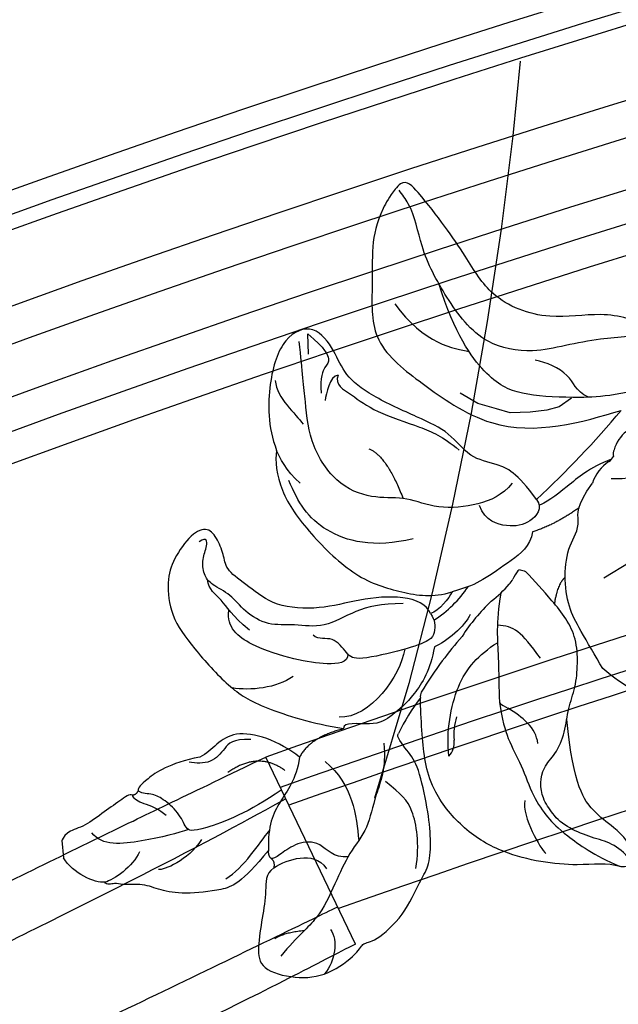
# Model space of a CAD drawing. Units: millimetres. Extents: x 1059 to 2319, y 82 to 973.
# Drawn here: x 2150 to 2155, y 430 to 438 of the extents above; entities that cross this region are included whole.
import ezdxf
from ezdxf.xclip import XClip

# ---------------------------------------------------------------- set-up
doc = ezdxf.new("R2010")
doc.units = ezdxf.units.MM
doc.header["$XCLIPFRAME"] = 2
doc.linetypes.add('HIDDEN', pattern=[9.524999999999999, 6.35, -3.175])
doc.layers.add('H-06.木作(細線)', color=8, linetype='Continuous')
doc.layers.add('H-08.木作(細線)', color=8, linetype='Continuous')

# ---------------------------------------------------------------- blocks, each defined once
blk = doc.blocks.new('SE-21215L-1.5-1111-1')
at = {"color": 7}
blk.add_lwpolyline([(22121.29442282121, -1375.69478968894), (22121.47254362141, -1377.467726641954)], dxfattribs=at)
for points, knots in [([(22185.1835904402, -1328.126301467698), (22184.20748473002, -1326.423489646484), (22180.98399306776, -1323.39450349579), (22176.09806519084, -1322.092977541244), (22170.17910774333, -1323.159182713026), (22164.74248285967, -1320.96261719054), (22162.14452640391, -1316.466895867201), (22158.90608031491, -1311.862192839546), (22156.03253400413, -1308.615058704146), (22154.52784773013, -1310.340464426081), (22153.16881583546, -1312.770711014453), (22152.64023895019, -1315.416227200887), (22152.73805359799, -1319.761794717648), (22152.4824662492, -1325.457747252749), (22157.41457637164, -1329.210507596536), (22161.01172102274, -1331.776333254137), (22167.78821866951, -1335.184549021034), (22173.960793455, -1333.320625677233), (22177.88179718216, -1332.173676489529)], [0, 0, 0, 0, 3.732166036453991, 7.652850195812439, 11.21831796360213, 15.69755814977902, 19.2533108833411, 23.62327568016732, 24.81641640755948, 25.16117288597849, 26.39137806539924, 29.60742381511492, 32.71605589301375, 36.02795242876473, 39.60374349129517, 42.08706558403043, 44.86216584774721, 54.23383125963574, 54.23383125963574, 54.23383125963574, 54.23383125963574]), ([(22176.03298871763, -1358.301765617796), (22175.24668405865, -1357.009355135984), (22173.70143411216, -1354.311964213), (22172.11575917628, -1351.423609489202), (22172.0053866951, -1346.362498681919), (22173.88097185638, -1343.948852438109), (22173.29421045375, -1341.901348868831), (22174.96486924621, -1339.518937251246)], [132.2143014795465, 132.2143014795465, 132.2143014795465, 132.2143014795465, 134.4868220620039, 136.5832260311423, 140.9253452454171, 143.0915534349226, 144.3753811862464, 144.3753811862464, 144.3753811862464, 144.3753811862464]), ([(22203.45897567203, -1349.496215794615), (22203.2180714738, -1350.105435986341), (22202.57798154066, -1351.724152947962), (22202.0999474369, -1354.891996180438), (22198.83581672814, -1358.331449183275), (22194.60432223807, -1357.46063289509), (22192.07537497419, -1356.214894156642), (22189.53085029315, -1356.833560487907), (22189.36794905732, -1353.451458434389), (22191.17316237616, -1351.799678263434), (22189.7352064681, -1347.349850424937), (22187.65224164283, -1353.509489795335), (22188.42533887309, -1356.455332979965), (22191.23789329921, -1359.829600013172), (22186.06386063326, -1362.048834806511), (22181.5345916511, -1361.74523591207), (22178.27799491803, -1360.210476763342), (22176.03298871763, -1358.301765617796)], [97.17444623144966, 97.17444623144966, 97.17444623144966, 97.17444623144966, 98.4812637913857, 100.6467010561563, 103.5547816697712, 106.7149989764171, 108.3937236623556, 109.2425332575154, 111.204459807456, 112.5503555527148, 114.6114344889573, 116.017714601723, 121.2207035689525, 121.7099361844119, 124.8028389613036, 128.4934036966966, 132.2143014795465, 132.2143014795465, 132.2143014795465, 132.2143014795465]), ([(22179.29190411177, -1378.058364742814), (22178.21300647243, -1378.476284122432), (22176.70251513935, -1377.931465457626), (22173.03476385186, -1378.446268407403), (22166.73556508142, -1377.499261744818), (22162.04439825385, -1374.80628910471), (22158.36585377915, -1370.365881410296), (22157.78969483163, -1366.223752991423), (22157.63556652937, -1363.161301124144), (22157.57992366443, -1362.055705376046), (22157.57444415057, -1361.792747928714), (22157.56896463672, -1361.529790481383), (22157.56348512286, -1361.266833034051)], [23.49037254302557, 23.49037254302557, 23.49037254302557, 23.49037254302557, 24.06799197225634, 27.59511468461976, 32.64435284689385, 35.72556514325194, 38.60830854816324, 42.49008090969646, 44.68322683183386, 44.68322683183386, 44.68322683183386, 45.2058692518219, 45.2058692518219, 45.2058692518219, 45.2058692518219])]:
    blk.add_open_spline(points, degree=3, knots=knots, dxfattribs=at)
for points in [[(22185.1835904402, -1328.126301467698), (22183.2538967158, -1326.105055182312), (22181.5341756909, -1324.861878537902), (22178.59255058588, -1324.685454699824), (22175.79458627263, -1324.962504959189), (22172.24589921639, -1325.596067160878), (22168.92558953735, -1326.126480995195), (22164.42243507253, -1325.1704489343), (22160.2528577533, -1320.69761257673), (22157.73418601758, -1315.51575498386), (22156.33752498941, -1311.240080066809), (22155.40514762542, -1309.867937657242)], [(22170.95797640746, -1372.976131665943), (22170.01013465682, -1371.40097299389), (22170.11973485333, -1368.380447967513), (22171.15963546142, -1366.908268492222), (22172.12345998074, -1364.728380934238), (22172.58484246675, -1362.342979135816), (22173.1927146414, -1360.183284723936), (22173.44929535018, -1357.769841014461), (22173.2189148846, -1355.321290122519), (22170.87222476942, -1351.428441048885), (22168.19214146086, -1348.460172505641)]]:
    blk.add_spline(points, degree=3, dxfattribs=at)
for points, degree in [([(22169.31774496162, -1341.179074893007), (22167.34824138253, -1338.441958017106), (22165.29207866349, -1337.515165443968), (22162.53560988599, -1337.065606762515), (22160.57146073893, -1334.335931206567), (22157.5213968009, -1332.961148666651), (22152.43624049507, -1330.669070781054), (22149.85031535744, -1328.555307017434), (22148.96871547991, -1326.226776349435), (22146.88726784267, -1323.334085259823), (22143.68697086396, -1324.545742663893), (22142.11672313515, -1329.154808096551), (22142.10901120557, -1333.808758783766), (22143.02060856586, -1336.216520472948)], 3), ([(22143.02060856586, -1336.216520472948), (22142.85427108334, -1337.236418644201), (22143.16150117374, -1340.294453302334), (22146.26253502031, -1344.604113952004), (22151.08008341954, -1349.266780810912), (22155.65615186812, -1350.637209069567), (22158.83268501938, -1351.155276992824), (22160.77367766527, -1350.528319014085)], 3), ([(22176.91043996956, -1337.110921403319), (22174.58574096691, -1337.991070582448), (22172.50921292377, -1339.913985633977), (22170.07295710145, -1341.667003418445), (22169.57326568734, -1341.754044756725)], 3), ([(22173.62604245141, -1342.022384120563), (22171.04873478918, -1343.829219497874), (22168.92165794515, -1344.449805826138)], 2), ([(22158.59526930059, -1352.742242096048), (22158.24235045582, -1351.81009319912), (22156.00061072227, -1350.799653841999), (22151.30674969299, -1351.271229710014), (22147.44527360441, -1352.360920923714), (22142.78691602282, -1352.07421758355), (22140.17143090145, -1349.936291162797), (22137.88486544266, -1348.357655361255), (22137.74919509996, -1347.00725179398), (22137.08195724242, -1345.24490602494), (22136.12167427416, -1343.910353122394), (22134.39786823913, -1344.562999535967), (22132.53248099599, -1347.262188275344), (22131.87607723138, -1349.383617766958), (22132.23751585227, -1352.981220554036), (22134.48973354301, -1356.111239262798), (22138.26573164174, -1360.327108117297), (22141.30676105241, -1362.212953910604), (22146.61174188911, -1363.858840267662), (22149.80514084782, -1364.379658873319)], 3), ([(22168.92165794515, -1344.449805826138), (22168.67378967126, -1345.969609994315), (22166.79497631572, -1347.321517784865), (22163.72169543292, -1349.532909542199), (22162.38803685325, -1350.049431934748), (22160.77367766527, -1350.528319014085)], 3), ([(22167.64834418965, -1348.30720888224), (22167.82960994672, -1348.358196756707), (22168.01087570379, -1348.409184631174), (22168.19214146086, -1348.460172505641)], 3), ([(22172.21554741346, -1349.077843145012), (22171.46827290048, -1349.616151779241), (22171.12375608325, -1351.72855643114)], 2), ([(22160.77367766527, -1350.528319014085), (22160.47081541301, -1351.200242905296), (22159.48604341381, -1352.404988067184), (22158.59526930059, -1352.742242096048)], 3), ([(22162.61901378506, -1352.828014413066), (22162.11587315501, -1353.944271746091), (22160.14950771055, -1355.659980123127), (22158.98257168054, -1356.101791208236)], 3), ([(22158.98257168054, -1356.101791208236), (22158.60657483965, -1358.407215605771), (22156.88542630243, -1361.218173753744), (22154.64357676238, -1363.125793958942), (22152.94339484889, -1364.243759959731), (22149.70757111872, -1363.643497708233), (22149.80514084782, -1364.379658873319)], 3), ([(22179.29190411177, -1378.058364742814), (22179.10107768847, -1376.158961545079), (22176.84296573443, -1374.075126431841), (22175.33656125505, -1373.117829047261), (22173.05943881552, -1370.305359046099), (22172.37159512274, -1363.458862177273)], 3), ([(22149.80514084782, -1364.379658873323), (22146.31282938933, -1365.307464757248), (22145.35068385251, -1367.280683579144)], 2), ([(22145.35068385251, -1367.280683579144), (22143.30644956075, -1365.609703894785), (22137.99062261609, -1363.782417445873), (22136.5761963264, -1366.636572470682), (22135.26682744362, -1367.26453410843)], 3), ([(22142.7387523469, -1378.483276277465), (22141.85978518457, -1379.115740673619), (22142.02435694583, -1380.753816387648), (22141.57411985988, -1383.514444801882), (22141.06459560288, -1386.638592468809), (22141.31165761595, -1388.772984569845), (22144.92716708472, -1389.760720092757), (22148.28039158117, -1389.423833307506), (22151.4104689162, -1386.978130584247), (22151.68867885401, -1385.999572759279), (22152.85881158373, -1386.07604213066), (22155.96330521802, -1383.332934001815), (22157.61173125749, -1379.576757282902), (22158.52893597304, -1378.239201444852), (22158.65155525066, -1375.644352398884), (22158.34168043637, -1372.559993309689), (22157.3762178185, -1368.144460965197), (22156.32784417644, -1366.687484081076), (22155.09434785035, -1365.170736048125), (22155.33920521417, -1364.891936941244)], 3), ([(22135.26682744362, -1367.26453410843), (22132.10091552959, -1367.886694632081), (22129.48090747588, -1369.771932081914), (22128.99176546115, -1370.370336053788), (22129.01931220301, -1370.64452433791)], 3), ([(22145.35068385251, -1367.280683579144), (22144.97491612, -1369.584703198792), (22143.21388517092, -1371.73910393068), (22142.10544295275, -1374.198270772614), (22142.19578382737, -1376.705185776783)], 3), ([(22128.43493052784, -1371.102524703458), (22128.14923861165, -1370.973752236342), (22127.23440193156, -1371.632026689862), (22125.37357784234, -1372.970990230674), (22123.35125499717, -1374.426160858102), (22121.65806460644, -1374.783128389722), (22121.29941082766, -1375.744438135049), (22121.28208495406, -1375.698676073305)], 3), ([(22129.01931220301, -1370.64452433791), (22128.78699280073, -1371.159943329957), (22128.43493052784, -1371.102524703458)], 2), ([(22178.81200040166, -1377.736892631873), (22177.59929813302, -1376.051540099292), (22175.08726062506, -1375.641846262359), (22171.7924195384, -1374.156733133656), (22170.95797640746, -1372.976131665943)], 3), ([(22125.65325086797, -1379.93631599586), (22124.61959784254, -1380.040163514917), (22122.40079293981, -1379.036103194818), (22121.47254362141, -1377.467726641954)], 3), ([(22142.19578382737, -1376.705185776783), (22139.45630276448, -1380.056597635824), (22137.59128957928, -1380.762706178115), (22133.5867647764, -1381.165026836549), (22131.21431951499, -1380.778099412502), (22129.54184434553, -1380.024249752911), (22127.21576838172, -1380.257942502837), (22126.78585297923, -1379.906524905325), (22125.78538296926, -1380.285310656519), (22125.65325086797, -1379.93631599586)], 3), ([(22142.19578382737, -1376.705185776783), (22142.1098630649, -1377.232008878793), (22142.47879542033, -1377.533578260206)], 2), ([(22142.47879542033, -1377.533578260206), (22142.84663729825, -1377.828164411505), (22142.7387523469, -1378.483276277465)], 2)]:
    blk.add_open_spline(points, degree=degree, dxfattribs=at)
at = {"layer": 'H-08.木作(細線)', "color": 8}
for p, q in [((22146.25614027537, -1326.464960864992), (22146.17814549378, -1324.430370862582)), ((22163.39441190528, -1331.469112929516), (22161.59358689682, -1330.430908204934)), ((22165.25664018948, -1331.999758946232), (22163.39441190528, -1331.469112929516)), ((22172.84782501517, -1330.925181933641), (22171.61718022083, -1331.808800143916)), ((22166.65793019413, -1332.399059593488), (22165.25664018948, -1331.999758946232)), ((22168.67185903261, -1332.354771996392), (22166.65793019413, -1332.399059593488)), ((22170.3695965981, -1332.142453574215), (22168.67185903261, -1332.354771996392)), ((22171.61718022083, -1331.808800143916), (22170.3695965981, -1332.142453574215)), ((22178.79536924041, -1347.52947471471), (22176.13550793874, -1349.13514631831))]:
    blk.add_line(p, q, dxfattribs=at)
at = {"layer": 'H-08.木作(細線)', "color": 7}
for centre, radius, start, end in [((22097.99387129836, -1264.775850602695), 104.5205608303394, 313.0307556692102, 319.847189375674), ((22180.65093328889, -1337.172053356135), 3.638264684604676, 127.9662275676653, 163.603357096593), ((22178.277936976, -1336.592984200052), 1.203757176781433, 158.1526967158838, 190.8634751966534), ((22179.15040765792, -1341.004392350173), 4.44131834558851, 124.2920559405101, 160.4601347715448), ((22176.02942781163, -1336.345484973489), 1.167079838964088, 302.0134258164938, 336.0173825954199), ((22175.18648260165, -1353.622811968406), 9.35405085841323, 146.1001479122542, 152.118917246988), ((22167.62561687802, -1348.563361891588), 0.2571592792258274, 84.92967864942345, 142.1742628150493), ((22165.04238216527, -1348.284976437343), 2.10885264738434, 315.7725211216084, 332.8130200925962), ((22152.30622041514, -1343.110603192431), 12.23888749057261, 302.7936485830219, 325.7751535430506), ((22157.36454884534, -1341.940169621396), 12.06330928329601, 307.687572002601, 319.616965906417), ((22177.95743490651, -1365.455632212792), 19.23145227146916, 133.4173313228403, 147.2223781758864), ((22195.09088130587, -1384.044126650457), 44.15970363823534, 138.95073928671, 143.0794946914122), ((22194.45315389382, -1383.076277277619), 43.07023849748105, 143.5992174842804, 148.6756325127002), ((22173.94835804344, -1373.815147381646), 20.63793239612181, 142.5533913398159, 154.3819775603816), ((22158.66173348529, -1361.151538775712), 1.104283582944171, 154.9981314240805, 185.9929670230036)]:
    blk.add_arc(centre, radius, start, end, dxfattribs=at)
at = {"layer": 'H-08.木作(細線)', "color": 8}
for centre, radius, start, end in [((22177.48468738253, -1328.618021879565), 10.4444660633049, 266.6544819803817, 315.1940360823065), ((22167.71593005411, -1365.056228458847), 6.761393403277603, 164.0181937962221, 184.2523490009644), ((22158.97060908386, -1365.802279303873), 2.017435557182832, 316.8693776294926, 6.966643531038884)]:
    blk.add_arc(centre, radius, start, end, dxfattribs=at)
for points, degree in [([(22181.2047905248, -1329.719891286718), (22177.00946463933, -1330.813995361774), (22172.84782501517, -1330.925181933641), (22167.54573509321, -1330.655819463514), (22164.28990708679, -1329.020144663393), (22161.08975092331, -1324.494497541608), (22159.42602789948, -1319.324946890617)], 3), ([(22154.97197043855, -1321.380191233163), (22157.89289102836, -1325.43953955038), (22161.06850967804, -1325.957458325519), (22162.47227540401, -1326.186401629355)], 3), ([(22146.17814549378, -1324.430370862582), (22147.97434837991, -1325.898606936996), (22148.47349199562, -1327.216972838076), (22147.98316169444, -1327.56979200032), (22147.38689065255, -1328.783457049484), (22147.51606780992, -1330.433777864551)], 3), ([(22174.56259699824, -1330.834468349388), (22173.20762650549, -1330.167569814401), (22173.04197781372, -1328.518774802715), (22170.27082052099, -1327.26970634421), (22169.19073106981, -1327.093552130716)], 3), ([(22149.24961038617, -1328.596590913625), (22148.33713943582, -1328.688263691699), (22148.04263830222, -1330.493997210372), (22147.9321887921, -1331.171218313436)], 3), ([(22149.24961038617, -1328.596590913625), (22148.83749822624, -1329.536341127094), (22150.70886268024, -1330.577985630584), (22152.79616437486, -1332.284169085637), (22157.82870560899, -1333.904525042238), (22159.77733978192, -1334.782850314121), (22161.48579160259, -1336.179357698599)], 3), ([(22142.87502516647, -1329.151368901009), (22143.05606148954, -1330.953325700247), (22144.94659314125, -1332.498667149315), (22145.70616601862, -1333.554283276756)], 3), ([(22152.36676756498, -1336.042928821358), (22154.20316093904, -1336.831144214116), (22155.81486129576, -1341.088056906487)], 2), ([(22156.84248793024, -1345.152927040871), (22152.83637390367, -1346.159612970074), (22147.24952428657, -1344.685868483755), (22145.17559625573, -1341.515680791104), (22144.27031482594, -1339.259479697095)], 3), ([(22155.82659167045, -1351.72107829216), (22153.56606382999, -1351.72084049126), (22150.88520558212, -1352.369089698041), (22147.85655587157, -1354.291606255094), (22144.74397664041, -1353.759048649274), (22142.19065249479, -1354.015572232478), (22139.69595869212, -1352.537632349848), (22138.41189214028, -1350.753101330897), (22136.39041445456, -1349.841942652385), (22135.61649887159, -1348.799813619769), (22135.44793785081, -1347.194633251353), (22136.06110932208, -1345.910441232484), (22135.9615843516, -1344.91981297504), (22135.1954678787, -1345.47107519868)], 3), ([(22169.70994802099, -1357.261083830123), (22167.77377365937, -1354.570286221959), (22167.03878037757, -1353.969494596956), (22165.3613006663, -1353.915065425211)], 3), ([(22155.9794799124, -1356.339695288055), (22155.53950730414, -1359.037387063694), (22152.5286784135, -1363.343629642595), (22149.33990990927, -1363.222104946439)], 3), ([(22160.44292747908, -1367.181527204179), (22160.18996733179, -1364.663671949332), (22161.02450607626, -1359.546698153346), (22163.41764991093, -1356.919296297386), (22165.37106792008, -1355.683189102885)], 3), ([(22144.68815432485, -1359.099868296963), (22143.0363220682, -1360.288450914746), (22140.34279956936, -1360.559059738161), (22138.51504257424, -1360.26096674634)], 3), ([(22169.44556532574, -1365.888205587094), (22169.28401667767, -1364.280220626617), (22167.88145491764, -1363.186995751267), (22166.40773303587, -1362.313355624582)], 3), ([(22140.40440190213, -1365.487832811375), (22138.57237327065, -1365.409917763634), (22137.8010580778, -1366.35352526631), (22136.47169949925, -1367.979828935793), (22134.85510651242, -1367.901939495881), (22134.15854319168, -1367.78833542005)], 3), ([(22153.87379301978, -1365.867735420509), (22154.13127669036, -1368.430615858234), (22152.88530953118, -1371.194892672831), (22152.34907654674, -1374.482804885511), (22150.33868982983, -1376.942261158287), (22148.97384220517, -1379.970283700032), (22147.24359873291, -1383.808965866515), (22145.20410550656, -1385.276491511539), (22143.44692212713, -1387.426185224014)], 3), ([(22143.86518988252, -1368.619194945246), (22141.14028810874, -1366.638520049827), (22138.08155737168, -1368.833920530695)], 2), ([(22147.94099877292, -1367.725836685882), (22150.76322805163, -1370.032758063907), (22151.08469349238, -1373.232485206307), (22151.33243002723, -1375.698346895467)], 3), ([(22157.11334254544, -1378.541321309143), (22157.52617511886, -1376.010038640376), (22156.83069266949, -1372.023825379678), (22155.65318121728, -1371.062982893224), (22154.03512837018, -1369.740368628008)], 3), ([(22131.8455610687, -1373.173481611461), (22130.70709477703, -1372.242886692678), (22129.21363996809, -1371.999315794941), (22128.45090630124, -1371.375848872867), (22128.47193438102, -1371.107003667801)], 3), ([(22168.12158365012, -1371.646886829118), (22167.84506694794, -1373.342348817644), (22169.71292823735, -1376.573930496269), (22170.27004790648, -1377.029326266035)], 3), ([(22137.8776917692, -1379.592324746512), (22139.70257442148, -1378.476100221787), (22141.2714525997, -1375.961383362832), (22142.28026104774, -1374.727232617262)], 3), ([(22135.41315892783, -1375.621367434421), (22134.07851477572, -1377.773159757722), (22131.55155903283, -1378.729884916667), (22131.06548209288, -1378.650609537242)], 3), ([(22150.2565343311, -1377.355821126107), (22148.77735275165, -1377.504429347128), (22147.45186250991, -1375.662329770348), (22145.05784557091, -1375.902848313399), (22143.39785806811, -1377.097299071714), (22142.77119259544, -1377.548218761038), (22142.47879542033, -1377.533578260206)], 3), ([(22129.15423583496, -1376.862694661849), (22128.5022563952, -1378.309162681205), (22126.52912426784, -1379.728937927586), (22125.65325086797, -1379.93631599586)], 3), ([(22142.7387523469, -1378.483276277465), (22143.44011058838, -1377.978611102598), (22145.44575092368, -1377.219260024141), (22147.32742209162, -1377.526145999452), (22148.07886761624, -1378.570467141391)], 3), ([(22145.80783329876, -1384.838201518429), (22143.75064690765, -1385.044879869579), (22142.83926685571, -1385.647884533563)], 2), ([(22148.47533908003, -1384.707425237678), (22149.28133637469, -1385.827559681999), (22148.94372241415, -1387.897639472441), (22147.86192345933, -1389.221084958296)], 3)]:
    blk.add_open_spline(points, degree=degree, dxfattribs=at)
at = {"layer": 'H-08.木作(細線)', "color": 7}
for points in [[(22166.85986227897, -1339.519437629256), (22165.82614780935, -1340.784057771836), (22163.54105635713, -1341.791046524738), (22159.20730016587, -1342.226443913989), (22156.18770828333, -1340.865396315597), (22153.19155557406, -1341.166409342136), (22149.3900091632, -1340.046102364724), (22146.38852930315, -1335.874796831263), (22145.92271352956, -1331.238269275913), (22145.63344381455, -1328.359004380627), (22145.31440133099, -1325.183394300023)], [(22145.40472248191, -1339.527158693191), (22143.90870973763, -1338.304301355691), (22143.3635734886, -1336.864457151466), (22143.02060856586, -1336.216520472948)], [(22169.31774496162, -1341.179074893007), (22169.97076943535, -1342.0866154156), (22168.68553365105, -1343.658940374334), (22166.52419746537, -1344.080288944833), (22164.13895739497, -1343.370256026179), (22163.54105635713, -1341.791046524738)], [(22140.26224188384, -1354.418473440887), (22138.46335176801, -1352.906609466782), (22137.50235172978, -1351.149363282829), (22136.13864981905, -1350.332782371871), (22136.03456217779, -1349.296739274409)], [(22150.22378288865, -1356.825192588108), (22150.25648338958, -1357.739431935744), (22148.11365767889, -1357.954714171034), (22145.03910307168, -1357.453278157482), (22140.30818781354, -1356.076523498121), (22137.92303246871, -1354.126871180219), (22138.20257095144, -1352.412881146123)], [(22158.59526930059, -1352.742242096048), (22158.84771596227, -1353.093079751431), (22159.04799076677, -1353.622056712742), (22159.01378022285, -1354.695783740711), (22158.68641554218, -1355.422068209791), (22156.21272822463, -1356.358625527313), (22151.00150521892, -1357.558869509021), (22150.20878083881, -1356.910887846745), (22148.7491488786, -1354.882364865979), (22147.30928217314, -1355.427509634149), (22146.70370372918, -1354.932503126718)], [(22143.46593652817, -1370.599665291383), (22140.34438723093, -1372.845788782625), (22134.70593057415, -1374.980552462729), (22133.83900996769, -1374.589797600705), (22133.17577228727, -1372.838017322149), (22131.43773157332, -1371.417323649554), (22130.4061342527, -1370.95234258246), (22129.23480554752, -1370.932532341034), (22129.01931220301, -1370.64452433791)], [(22134.09430847381, -1374.585232883034), (22133.1419456413, -1374.945804881521), (22129.48667578955, -1375.879518338586), (22125.32331693586, -1376.297796500857), (22124.34032278339, -1374.931680738383)]]:
    blk.add_open_spline(points, degree=3, dxfattribs=at)
at = {"layer": 'H-08.木作(細線)', "color": 8}
for points, knots in [([(22165.69160869365, -1350.668485905023), (22165.19280266319, -1353.726914772548), (22165.53883914496, -1357.171211367601), (22165.48220084685, -1360.554653349076), (22165.58758928772, -1361.859577266768), (22166.40773303588, -1362.313355624578)], [0, 0, 0, 0, 1, 2, 2.07614837222786, 2.07614837222786, 2.07614837222786, 2.07614837222786]), ([(22165.57669106489, -1361.704261123959), (22165.84422359259, -1363.510480989662), (22166.43993849734, -1365.637037958448), (22167.81413462296, -1368.008951147864), (22168.93993147281, -1371.314371938211), (22170.47770792451, -1373.451496197332), (22171.91435945378, -1374.90700674391), (22175.18950930748, -1377.250580193489), (22177.6975667344, -1378.314216103714)], [2.127860209174462, 2.127860209174462, 2.127860209174462, 2.127860209174462, 3, 4, 5, 6, 7, 8, 8, 8, 8])]:
    blk.add_open_spline(points, degree=3, knots=knots, dxfattribs=at)
blk = doc.blocks.new('立揚展板用1107-240-2')
at = {"layer": 'H-06.木作(細線)'}
blk.add_line((34764.97725242008, 6488.358501510513), (34755.88199639029, 6507.286689954012), dxfattribs=at)
at = {"layer": 'H-06.木作(細線)', "color": 6}
for points in [[(35200.84664582019, 6675.445632949893, 0.1646754714061888), (34335.23469286925, 6382.408948127766, 0.2218654694306066), (34270.84664582019, 6244.445632949886), (34270.84664582019, 6184.445632949893), (34270.84664582019, 4376.445632949895)], [(35200.84664582019, 6635.377872978482, 0.1645003891961614), (34360.32406410465, 6351.154086218437, 0.2202828213327644), (34310.91440579161, 6244.44563294989), (34310.91440579161, 6184.445632949893), (34310.91440579161, 4948.445632949895), (35200.84664582019, 4948.445632949895)], [(35200.84664582019, 6620.377872978479, 0.1644263317694014), (34369.74171359767, 6339.472232214175, 0.219495317965428), (34325.91440579161, 6244.445632949886), (34325.91440579161, 6184.445632949893), (34325.91440579161, 4963.445632949895), (35200.84664582019, 4963.445632949895)]]:
    blk.add_lwpolyline(points, format="xyb", dxfattribs=at)
at = {"layer": 'H-06.木作(細線)'}
for points in [[(35200.84664582019, 6646.445632949897, 0.1645517811190083), (34353.38493272453, 6359.780859487379, 0.2207847354426069), (34299.84664582019, 6244.445632949893), (34299.84664582019, 6184.445632949893), (34299.84664582019, 4937.377872978484), (35200.84664582019, 4937.377872978484)], [(35200.84664582019, 6644.127753114199, 0.1645412287936207), (34354.83754965374, 6357.973718945588, 0.2206844325129275), (34302.16452565589, 6244.445632949893), (34302.16452565589, 6184.445632949893), (34302.16452565589, 4939.695752814181), (35200.84664582019, 4939.695752814181)], [(35200.84664582019, 6642.646864974186, 0.1645344299411218), (34355.7657904489, 6356.819267096544, 0.2206190700845209), (34303.6454137959, 6244.445632949893), (34303.6454137959, 6184.445632949893), (34303.6454137959, 4941.176640954191), (35200.84664582019, 4941.176640954191)], [(35200.84664582019, 6631.749482415014, 0.1644829642215316), (34362.60065756525, 6348.327223888395, 0.2201046714008818), (34314.54279635507, 6244.44563294989), (34314.54279635507, 6184.445632949893), (34314.54279635507, 4952.074023513358), (35200.84664582019, 4952.074023513358)], [(35200.84664582019, 6626.738866611249, 0.1644584001373101), (34365.74601155191, 6344.424607001387, 0.2198462335278083), (34319.55341215884, 6244.44563294989), (34319.55341215884, 6184.445632949893), (34319.55341215884, 4957.084639317125), (35200.84664582019, 4957.084639317125)], [(35200.84664582019, 6623.445632949895, 0.1644419249133456), (34367.81429371934, 6341.860357219892, 0.219667917778317), (34322.84664582019, 6244.44563294989), (34322.84664582019, 6184.445632949893), (34322.84664582019, 4960.377872978484), (35200.84664582019, 4960.377872978484)]]:
    blk.add_lwpolyline(points, format="xyb", dxfattribs=at)
for points, knots in [([(34459.10358346102, 6310.834463506078), (34459.78288491872, 6310.248799861811), (34460.09713254109, 6309.253857174424), (34459.9017003474, 6308.83253777376), (34460.34507624769, 6309.419771383703), (34460.83265951477, 6309.233102681327), (34460.90878292354, 6308.68501695029), (34460.47302498245, 6307.984511058871), (34459.5748067602, 6307.272267095923), (34458.20891455489, 6305.633700660275), (34454.13726086968, 6303.722672594842), (34449.7128524759, 6302.555532686227), (34446.13565762468, 6302.450315418747), (34444.4234601612, 6302.750136979033), (34441.16776631566, 6303.576672798421), (34439.85204987763, 6304.022407951283), (34437.12023591907, 6304.58687503621), (34435.30988181554, 6305.237103256353), (34433.80073807217, 6305.844973649922), (34428.6621485463, 6309.767508207784), (34426.43903448561, 6312.938056626982), (34425.21466580564, 6315.534884091956), (34424.88545931644, 6316.80533099503), (34423.081632662, 6320.414906924558), (34420.34689585055, 6328.907305441103), (34419.86559327366, 6331.003577835218), (34419.63706204062, 6337.972560558972), (34419.72931406417, 6342.784601308201), (34420.99670472989, 6350.161258557555), (34421.52639892517, 6352.030049994508), (34422.65421787956, 6355.3124790906), (34423.84957556054, 6358.226153704767), (34425.6659775139, 6361.952078959268), (34427.44943007587, 6365.512007045006), (34430.59570155732, 6370.862554555709), (34432.90663483947, 6374.262994603827), (34434.8819249069, 6376.563626014933), (34435.06482524717, 6376.773569636587), (34436.66446894761, 6379.974816687909), (34439.75504072702, 6384.505082121567), (34443.69429108193, 6389.083585429877), (34447.14868044081, 6392.672233356197), (34453.98087442602, 6398.620616491487), (34462.52510760303, 6404.651862052395), (34469.33250158484, 6409.072390245457), (34479.74386613363, 6414.977830084858), (34489.33726371762, 6419.828293970495), (34504.85588975718, 6426.92738251158), (34521.53134905208, 6433.371744352189), (34538.58728068494, 6438.859447314733), (34557.7919693748, 6444.16984276638), (34572.44803068617, 6447.536759984539), (34587.45553677622, 6450.528211473364), (34605.81667693057, 6453.934470748978), (34630.56502763921, 6458.596642314215), (34644.71075692464, 6461.897054686749), (34658.07180051475, 6465.549136505508), (34674.71283610708, 6470.897650818859), (34689.65759202484, 6476.442334249556), (34709.0637530739, 6484.684098183831), (34720.90191880848, 6490.252149330947), (34738.5757923661, 6498.963991107234), (34748.06504159259, 6503.531161009492), (34755.88199639029, 6507.286689954012)], [0, 0, 0, 0, 1, 2, 3, 4, 5, 6, 7, 8, 9, 10, 11, 12, 13, 14, 15, 16, 17, 18, 19, 20, 21, 22, 23, 24, 25, 26, 27, 28, 29, 30, 31, 32, 33, 34, 35, 36, 37, 38, 39, 40, 41, 42, 43, 44, 45, 46, 47, 48, 49, 50, 51, 52, 53, 54, 55, 56, 57, 58, 59, 60, 60.75488499843973, 60.75488499843973, 60.75488499843973, 60.75488499843973]), ([(34457.50362043986, 6378.01688127442), (34457.74925472777, 6379.156861370215), (34457.73347860805, 6380.852907806615), (34457.31000693154, 6381.90052404193), (34456.77824290049, 6383.561582998117), (34456.32426931086, 6385.34771653183), (34456.3265459028, 6386.610917858085), (34456.52976879718, 6388.515104784973), (34456.93605860243, 6389.977416319407), (34457.80531780443, 6391.648194931677), (34459.04612022352, 6393.37219731995), (34460.8540867071, 6395.264305765952), (34465.49133006726, 6398.836686731514), (34470.50982354199, 6402.133368496703), (34473.94150546539, 6404.535564185737), (34480.92374249084, 6408.024244866529), (34489.73149589121, 6412.670114903206), (34503.10716983478, 6418.830158901645), (34516.52505767051, 6424.660326522675), (34523.12651595465, 6427.057682430133), (34533.06348335412, 6430.470064025452), (34538.39212408998, 6432.122238346363), (34550.05929978334, 6435.23943224188), (34555.85975372812, 6436.744308847825), (34566.47666022469, 6439.541600948382), (34570.9851614716, 6440.452389703127), (34582.87619933447, 6443.112676137587), (34588.6271762412, 6444.219766097052), (34604.20322002062, 6447.32167450128), (34618.59887215779, 6449.985801672563), (34623.29243478554, 6451.012230011589), (34635.67656672678, 6453.749793636951), (34639.5499170145, 6454.702680793479), (34648.31960365194, 6456.776564806806), (34653.54834462162, 6458.247158972173), (34665.78717191664, 6461.687281167897), (34668.60221523751, 6462.558906402995), (34676.57989943947, 6465.243045705312), (34679.29384870779, 6466.179154462787), (34689.80927534922, 6470.124603478782), (34690.93695220233, 6470.599562725919), (34702.51956949668, 6475.500689732236), (34712.12006563661, 6479.926585236213), (34723.44033151549, 6485.41669591909), (34743.2646793002, 6495.188744191755), (34754.71782361764, 6501.26911619919), (34757.89635833172, 6503.084408038609)], [0, 0, 0, 0, 1, 2, 3, 4, 5, 6, 7, 8, 9, 10, 11, 12, 13, 14, 15, 16, 17, 18, 19, 20, 21, 22, 23, 24, 25, 26, 27, 28, 29, 30, 31, 32, 33, 34, 35, 36, 37, 38, 39, 40, 41, 42, 43, 43.91570932362891, 43.91570932362891, 43.91570932362891, 43.91570932362891]), ([(34457.50362043986, 6378.01688127442), (34460.58732824997, 6381.363552011808), (34465.57564791448, 6385.547709513392), (34473.88714227485, 6392.012137234196), (34480.51481148282, 6396.129276230468), (34488.08177953963, 6400.179732000915), (34500.88853348832, 6406.518559734423), (34515.34344796888, 6412.658485575199), (34522.95360436986, 6415.561722465476), (34531.05312914147, 6418.288090528561), (34539.47782207808, 6421.093000843932), (34564.21150880125, 6427.764534480722), (34577.60556597854, 6430.962879544921), (34595.30371611071, 6434.668570042051), (34611.49007925371, 6438.015630712375), (34626.41222925075, 6440.902833182336), (34638.11713043936, 6443.260601111468), (34650.10982130177, 6446.373712654467), (34656.48081199776, 6448.165888235919), (34664.34062623787, 6450.175475932627), (34672.25061859904, 6452.810769287697), (34678.17594594604, 6454.829124761969), (34684.62976194081, 6456.865297791977), (34695.0070366947, 6460.893366846968), (34699.77915739985, 6462.769492864942), (34709.17642860828, 6466.749239305009), (34717.59421586788, 6470.371152308029), (34739.35870379167, 6480.567652376484), (34756.95991472639, 6489.125232283568), (34762.42424516947, 6491.775771264856), (34763.1638058641, 6492.132475330645)], [0, 0, 0, 0, 1, 2, 3, 4, 5, 6, 7, 8, 9, 10, 11, 12, 13, 14, 15, 16, 17, 18, 19, 20, 21, 22, 23, 24, 25, 26, 27, 27.17844940100822, 27.17844940100822, 27.17844940100822, 27.17844940100822]), ([(34764.97725242008, 6488.358501510513), (34763.21044990758, 6487.488931162792), (34753.0916688586, 6482.132062330542), (34714.49565829518, 6463.623076022141), (34698.51655863451, 6457.602078794032), (34687.54329175864, 6453.552862729497), (34658.48680504113, 6445.158125180787), (34638.46406411596, 6440.064205698107), (34618.75163366483, 6435.853550253624), (34600.33688832947, 6432.091558200256), (34578.6204969615, 6427.171659569351), (34568.97358013409, 6425.050227714116), (34556.04107571075, 6421.741609419694), (34540.32425311346, 6417.751802781999), (34515.63809449674, 6408.984594064084), (34493.56274035486, 6399.298081495299), (34482.44710611523, 6393.219585149729), (34473.51439558862, 6387.644163631761), (34466.78440174756, 6382.527966563764), (34461.20136052401, 6377.425085318766), (34455.15227164939, 6370.859422906751), (34449.92677298206, 6363.892341508747), (34445.13448895916, 6355.280450251927), (34443.06179268118, 6349.584973296005), (34442.4111746515, 6346.698527300048), (34441.95798966222, 6343.56121499638), (34441.75964027445, 6340.853675655364), (34441.72063318278, 6337.222350496664), (34442.00477573572, 6333.777729541032), (34442.3575676466, 6331.591858625026), (34442.72905720318, 6329.967770069247), (34443.76773684009, 6327.955791018092), (34445.00151123253, 6325.688518694541), (34447.20621454671, 6322.902371505448), (34447.30385236186, 6322.784432939332), (34447.37391086611, 6322.891751938343), (34448.04078408702, 6323.344772589298), (34448.65594658138, 6323.387677030243), (34449.21292881574, 6323.248284475685), (34449.83248243135, 6322.855806881979), (34450.23944899805, 6321.946080379486), (34450.35821585586, 6321.628707985563), (34450.78437225497, 6321.603091128873), (34451.31675384341, 6321.811646444981), (34451.61355837822, 6322.190565016586), (34451.54510412939, 6322.67753121442), (34452.10879362808, 6323.054796181314), (34452.8170546903, 6323.500918566832), (34454.36244253509, 6323.684307867319), (34455.17491551601, 6323.542822968748), (34456.65943582832, 6322.971530304043), (34457.42433859484, 6322.386941735196), (34457.85273908935, 6321.681532842838), (34457.99420116923, 6321.589437935467), (34458.50887728931, 6321.665059148865), (34459.70998351119, 6321.15515817515), (34460.58318418847, 6320.455520486094), (34461.06386494121, 6319.959727999441), (34461.65635618366, 6319.220774110476), (34462.05723515985, 6318.29179805447), (34462.32802974341, 6316.875923110623), (34462.46494190714, 6315.770114927922), (34462.00368159883, 6314.45718246481), (34461.59905553552, 6313.626168508008), (34460.91136299817, 6312.623785664889), (34460.27677143062, 6311.866968275299), (34459.7566389789, 6311.391225364974), (34459.10358346102, 6310.834463506078), (34459.10358346102, 6310.834463506078)], [66.71546260322569, 66.71546260322569, 66.71546260322569, 66.71546260322569, 67, 68, 69, 70, 71, 72, 73, 74, 75, 76, 77, 78, 79, 80, 81, 82, 83, 84, 85, 86, 87, 88, 89, 90, 91, 92, 93, 94, 95, 96, 97, 98, 99, 100, 101, 102, 103, 104, 105, 106, 107, 108, 109, 110, 111, 112, 113, 114, 115, 116, 117, 118, 119, 120, 121, 122, 123, 124, 125, 126, 127, 128, 129, 130, 131, 132, 132, 132, 132])]:
    blk.add_open_spline(points, degree=3, knots=knots, dxfattribs=at)
blk.add_open_spline([(34757.89635291227, 6503.084403775275), (34757.8976766921, 6503.085049846165), (34757.89899984249, 6503.085695396498), (34757.90032236393, 6503.086340426272)], degree=3, dxfattribs=at)
at = {"layer": 'H-08.木作(細線)'}
for points in [[(35200.84664582019, 6709.445632949905, 0.1648040591658136), (34314.00123901854, 6408.973243512046, 0.2228306745035098), (34236.84664582019, 6244.445632949886), (34236.84664582019, 6184.445632949893), (34236.84664582019, 4376.445632949895)], [(35200.84664582019, 6705.275143490343, 0.1647891033498448), (34316.60353196793, 6405.713143245339, 0.2227255987043681), (34241.01713527976, 6244.445632949886), (34241.01713527976, 6184.445632949893), (34241.01713527976, 4376.445632949895)], [(35200.84664582019, 6700.365546859166, 0.1647712216839852), (34319.66775587822, 6401.87583955007, 0.2225976191651358), (34245.92673191093, 6244.445632949886), (34245.92673191093, 6184.445632949893), (34245.92673191093, 4376.445632949895)], [(35200.84664582019, 6683.445632949893, 0.164707168226841), (34330.23461052354, 6388.656370905148, 0.2221170053198908), (34262.84664582019, 6244.445632949886), (34262.84664582019, 6184.445632949893), (34262.84664582019, 4376.445632949895)], [(34966.51443901697, 6562.97426070178, 0.04092049164118471), (34755.8819963903, 6507.286689954024)], [(34968.97302076274, 6559.966088190218, 0.04120764228450662), (34757.35972472588, 6504.211381209272)], [(34971.11691950999, 6558.335543760825, 0.04151171995138059), (34758.22148375575, 6502.417969648679)], [(34978.10190278472, 6547.845983577329, 0.04223723036056787), (34763.24482270012, 6491.963870737854)]]:
    blk.add_lwpolyline(points, format="xyb", dxfattribs=at)
blk.add_blockref('SE-21215L-1.5-1111-1', (12613.96266570714, 7874.557435212419), dxfattribs=at)

msp = doc.modelspace()

# ---------------------------------------------------------------- linework, layer by layer
at = {"layer": 'H-06.木作(細線)', "color": 2, "linetype": 'HIDDEN'}
msp.add_ellipse((2121.580848350864, 440.6357810656427), major_axis=(-32.27390812606334, 0.1807562398921848), ratio=0.9700358264031772, start_param=-10.99557428756428, end_param=-4.71238898038469, dxfattribs=at)

# ---------------------------------------------------------------- block references
at = {"layer": 'H-06.木作(細線)', "color": 250, "true_color": 0x1b232c}
ref = msp.add_blockref('立揚展板用1107-240-2', (-743.9363023220449, -110.1083554149427), dxfattribs=dict(at, xscale=0.08331034482758813, yscale=0.08331034482758813, zscale=0.08331034482758813))
XClip(ref).set_block_clipping_path([(34185.846645820195, 4405.377872978483), (35200.846645820195, 6761.445632949901)])

doc.saveas('drawing.dxf')
